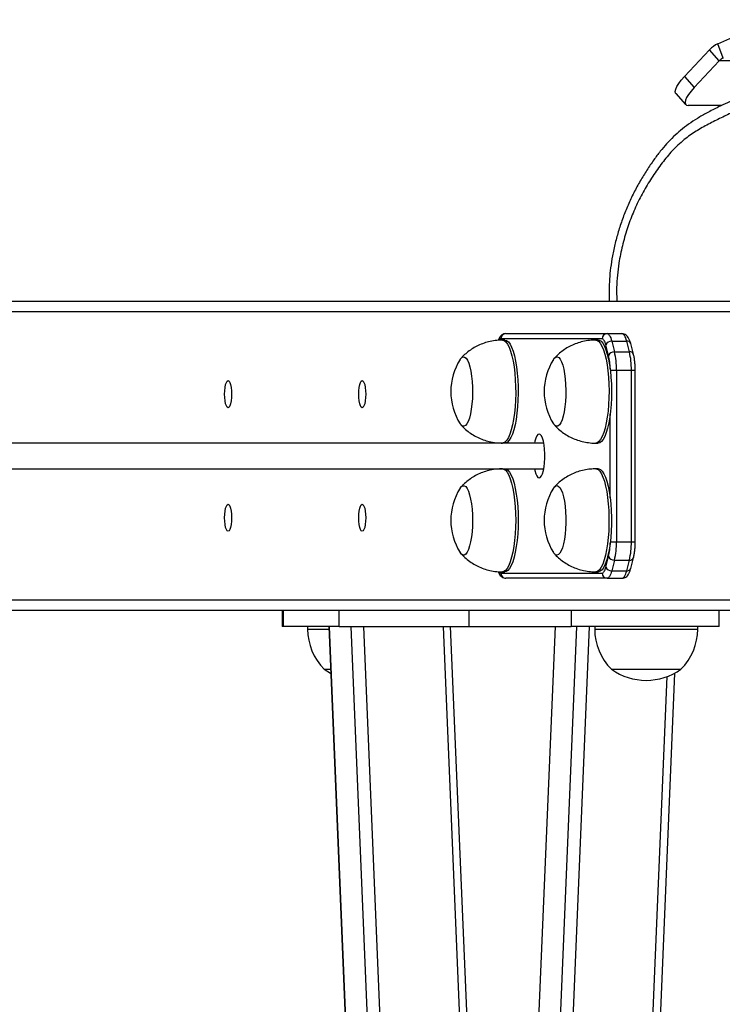
# Model space of a CAD drawing. Units: millimetres. Extents: x -21427 to 22888, y -3372 to 6360.
# Drawn here: x 21413 to 21686, y 4146 to 4529 of the extents above; entities that cross this region are included whole.
import ezdxf

# ---------------------------------------------------------------- set-up
doc = ezdxf.new("R2010")
doc.units = ezdxf.units.MM
doc.layers.add('Toestel 2D', color=7, linetype='Continuous', lineweight=20)

# ---------------------------------------------------------------- blocks, each defined once
blk = doc.blocks.new('VPL-14-RB1386H-40')
at = {"layer": 'Toestel 2D', "linetype": 'Continuous', "lineweight": 25}
for p, q in [((21684.17, 4519.24), (21705.18, 4528.6)), ((21686.21, 4513.68), (21684.17, 4519.24)), ((21671.2, 4506.53), (21680.98, 4516.95)), ((21684.76, 4512.64), (21680.98, 4516.95)), ((21674.98, 4502.22), (21684.76, 4512.64)), ((21762.98, 4512.64), (21684.76, 4512.64)), ((21671.2, 4506.53), (21674.98, 4502.22)), ((21667.9, 4499.95), (21671.68, 4495.63)), ((21685.64, 4495.27), (21672.69, 4495.27)), ((21697.85, 4419.21), (20870.91, 4419.21)), ((21697.08, 4415.21), (20866.77, 4415.21)), ((21639.23, 4404.71), (21599.97, 4404.71)), ((21601.48, 4404.21), (21600.52, 4404.21)), ((21601.9, 4406.71), (21641.17, 4406.71)), ((21637.72, 4404.21), (21636.75, 4404.21)), ((21641.17, 4406.71), (21646.96, 4406.71)), ((21641.77, 4398.23), (21640.7, 4402.37)), ((21643, 4403.79), (21644.07, 4399.64)), ((21643, 4403.79), (21648.79, 4403.79)), ((21649.86, 4399.64), (21648.79, 4403.79)), ((21651.43, 4398.73), (21650.36, 4402.87)), ((21644.07, 4399.64), (21649.86, 4399.64)), ((21642.42, 4392.57), (21644.83, 4392.57)), ((21644.83, 4392.57), (21644.83, 4325.86)), ((21644.83, 4392.57), (21650.62, 4392.57)), ((21650.62, 4325.86), (21650.62, 4392.57)), ((21650.62, 4392.57), (21652.1, 4392.57)), ((21652.1, 4325.86), (21652.1, 4392.57)), ((21642.38, 4342.93), (21642.38, 4375.5)), ((21616.57, 4364.21), (20098.94, 4364.21)), ((21596.76, 4364.57), (21596.76, 4364.21)), ((21596.82, 4364.56), (21596.82, 4364.21)), ((21636.75, 4364.21), (21637.72, 4364.21)), ((20094.14, 4354.21), (21616.57, 4354.21)), ((21596.76, 4354.21), (21596.76, 4353.85)), ((21596.82, 4354.21), (21596.82, 4353.86)), ((21637.72, 4354.21), (21636.75, 4354.21)), ((21642.42, 4325.86), (21644.83, 4325.86)), ((21644.83, 4325.86), (21650.62, 4325.86)), ((21650.62, 4325.86), (21652.1, 4325.86)), ((21640.7, 4316.06), (21641.77, 4320.2)), ((21644.07, 4318.79), (21643, 4314.64)), ((21644.07, 4318.79), (21649.86, 4318.79)), ((21648.79, 4314.64), (21649.86, 4318.79)), ((21650.36, 4315.56), (21651.43, 4319.7)), ((21599.97, 4313.71), (21639.23, 4313.71)), ((21600.52, 4314.21), (21601.48, 4314.21)), ((21636.75, 4314.21), (21637.72, 4314.21)), ((21643, 4314.64), (21648.79, 4314.64)), ((21641.17, 4311.71), (21601.9, 4311.71)), ((21641.17, 4311.71), (21646.96, 4311.71)), ((21697.06, 4303.21), (20866.77, 4303.21)), ((21697.82, 4299.21), (20870.91, 4299.21)), ((21515.07, 4299.21), (21515.07, 4293)), ((21515.42, 4299.21), (21515.42, 4293)), ((21537.18, 4293), (21537.18, 4299.21)), ((21587.68, 4293), (21587.68, 4299.21)), ((21627.22, 4299.21), (21627.22, 4293)), ((21684.74, 4293), (21684.74, 4299.21)), ((21515.42, 4293), (21515.07, 4293)), ((21537.18, 4293), (21515.42, 4293)), ((21524.88, 4293), (21524.88, 4292)), ((21524.88, 4292), (21533.18, 4292)), ((21533.13, 4293), (21576.5, 3261.7)), ((21620.96, 4293), (21533.17, 2204.98)), ((21533.27, 4293), (21576.5, 3264.97)), ((21533.31, 2204.98), (21621.1, 4293)), ((21537.18, 4293), (21587.68, 4293)), ((21541.66, 4293), (21580.7, 3364.75)), ((21541.7, 2204.98), (21629.49, 4293)), ((21546.58, 4293), (21583.77, 3408.46)), ((21577.49, 4293), (21599.23, 3776.01)), ((21600.7, 3811.15), (21580.44, 4293)), ((21587.68, 4293), (21627.22, 4293)), ((21590.39, 3246.25), (21634.41, 4293)), ((21600.52, 4293), (21600.52, 4292.88)), ((21601.51, 4293), (21601.51, 4292.88)), ((21602.48, 4293), (21602.48, 4292.88)), ((21603.06, 4292.88), (21603.06, 4293)), ((21603.57, 4293), (21603.57, 4292.88)), ((21604.67, 4292.88), (21604.67, 4293)), ((21605.08, 4293), (21605.08, 4292.88)), ((21605.67, 4292.88), (21605.67, 4293)), ((21606.46, 4292.88), (21606.46, 4293)), ((21606.67, 4292.88), (21606.67, 4293)), ((21684.74, 4293), (21627.22, 4293)), ((21636.39, 4293), (21636.39, 4292)), ((21636.39, 4292), (21676.38, 4292)), ((21676.38, 4292), (21676.38, 4293)), ((21531.38, 4276.4), (21533.83, 4276.4)), ((21624.87, 3260.92), (21667.51, 4274.92)), ((21642.88, 4276.4), (21669.88, 4276.4)), ((21621.53, 3251.72), (21664.5, 4273.56))]:
    blk.add_line(p, q, dxfattribs=at)
at = {"layer": 'Toestel 2D', "linetype": 'Continuous', "lineweight": 25, "flags": 128}
for points in [[(21667.9, 4499.95), (21667.79, 4500.11), (21667.66, 4500.76), (21667.83, 4501.62), (21668.29, 4502.67), (21669.03, 4503.87), (21670.01, 4505.18), (21671.2, 4506.53)], [(21674.98, 4502.22), (21673.79, 4500.86), (21672.81, 4499.56), (21672.07, 4498.36), (21671.61, 4497.3), (21671.44, 4496.44), (21671.57, 4495.8), (21671.99, 4495.4), (21672.69, 4495.27)], [(21600.52, 4404.21), (21600.52, 4404.21), (21601.21, 4404.03), (21601.89, 4403.5), (21602.54, 4402.62), (21603.16, 4401.41), (21603.73, 4399.9), (21604.24, 4398.11), (21604.69, 4396.06), (21605.06, 4393.81), (21605.35, 4391.39), (21605.55, 4388.83), (21605.67, 4386.2), (21605.69, 4383.53), (21605.62, 4380.87), (21605.46, 4378.27), (21605.21, 4375.78), (21604.88, 4373.44), (21604.47, 4371.29), (21603.99, 4369.37), (21603.44, 4367.72), (21602.85, 4366.36), (21602.21, 4365.32), (21601.54, 4364.61), (21600.86, 4364.26), (21600.52, 4364.21)], [(21601.48, 4404.21), (21601.49, 4404.21), (21602.18, 4404.03), (21602.86, 4403.5), (21603.51, 4402.62), (21604.13, 4401.41), (21604.69, 4399.9), (21605.21, 4398.11), (21605.65, 4396.06), (21606.03, 4393.81), (21606.32, 4391.39), (21606.52, 4388.83), (21606.63, 4386.2), (21606.66, 4383.53), (21606.59, 4380.87), (21606.43, 4378.27), (21606.18, 4375.78), (21605.84, 4373.44), (21605.43, 4371.29), (21604.95, 4369.37), (21604.41, 4367.72), (21603.82, 4366.36), (21603.18, 4365.32), (21602.51, 4364.61), (21601.83, 4364.26), (21601.48, 4364.21)], [(21636.75, 4404.21), (21637.2, 4404.14), (21637.88, 4403.73), (21638.55, 4402.97), (21639.18, 4401.88), (21639.77, 4400.47), (21640.3, 4398.78), (21640.77, 4396.82), (21641.17, 4394.64), (21641.49, 4392.27), (21641.73, 4389.76), (21641.87, 4387.15), (21641.93, 4384.48), (21641.89, 4381.81), (21641.76, 4379.19), (21641.54, 4376.65), (21641.24, 4374.25), (21640.86, 4372.03), (21640.4, 4370.03), (21639.88, 4368.27), (21639.3, 4366.81), (21638.68, 4365.65), (21638.02, 4364.82), (21637.34, 4364.34), (21636.75, 4364.21)], [(21637.72, 4404.21), (21638.17, 4404.14), (21638.85, 4403.73), (21639.51, 4402.97), (21640.14, 4401.88), (21640.73, 4400.47), (21641.27, 4398.78), (21641.74, 4396.82), (21642.14, 4394.64), (21642.46, 4392.27), (21642.69, 4389.76), (21642.84, 4387.15), (21642.89, 4384.48), (21642.86, 4381.81), (21642.73, 4379.19), (21642.51, 4376.65), (21642.21, 4374.25), (21641.82, 4372.03), (21641.37, 4370.03), (21640.84, 4368.27), (21640.27, 4366.81), (21639.64, 4365.65), (21638.98, 4364.82), (21638.31, 4364.34), (21637.72, 4364.21)], [(21640.7, 4402.37), (21640.55, 4402.9), (21640.38, 4403.37), (21640.21, 4403.77), (21640.03, 4404.11), (21639.84, 4404.37), (21639.64, 4404.56), (21639.44, 4404.68), (21639.23, 4404.71)], [(21641.17, 4406.71), (21641.42, 4406.67), (21641.67, 4406.52), (21641.92, 4406.28), (21642.16, 4405.95), (21642.39, 4405.53), (21642.61, 4405.03), (21642.81, 4404.44), (21643, 4403.79)], [(21648.79, 4403.79), (21648.6, 4404.44), (21648.4, 4405.03), (21648.18, 4405.53), (21647.95, 4405.95), (21647.71, 4406.28), (21647.47, 4406.52), (21647.22, 4406.67), (21646.96, 4406.71)], [(21584.13, 4396.71), (21584.17, 4396.77), (21584.72, 4397.42), (21585.29, 4397.7), (21585.87, 4397.62), (21586.43, 4397.17), (21586.97, 4396.36), (21587.47, 4395.23), (21587.91, 4393.79), (21588.29, 4392.1), (21588.58, 4390.19), (21588.79, 4388.11), (21588.92, 4385.93), (21588.94, 4383.7), (21588.87, 4381.49), (21588.71, 4379.35), (21588.46, 4377.34), (21588.12, 4375.53), (21587.72, 4373.94), (21587.25, 4372.64), (21586.73, 4371.66), (21586.18, 4371.01), (21585.61, 4370.73), (21585.03, 4370.81), (21584.46, 4371.26), (21584.13, 4371.72)], [(21584.13, 4396.71), (21584.17, 4396.77), (21584.72, 4397.42), (21585.29, 4397.7), (21585.87, 4397.62), (21586.43, 4397.17), (21586.97, 4396.36), (21587.47, 4395.23), (21587.91, 4393.79), (21588.29, 4392.1), (21588.58, 4390.19), (21588.79, 4388.11), (21588.92, 4385.93), (21588.94, 4383.7), (21588.87, 4381.49), (21588.71, 4379.35), (21588.46, 4377.34), (21588.12, 4375.53), (21587.72, 4373.94), (21587.25, 4372.64), (21586.73, 4371.66), (21586.18, 4371.01), (21585.61, 4370.73), (21585.03, 4370.81), (21584.46, 4371.26), (21584.13, 4371.72)], [(21620.36, 4396.71), (21620.69, 4397.15), (21621.25, 4397.61), (21621.83, 4397.7), (21622.4, 4397.43), (21622.95, 4396.79), (21623.47, 4395.81), (21623.94, 4394.52), (21624.35, 4392.94), (21624.69, 4391.13), (21624.94, 4389.12), (21625.1, 4386.99), (21625.18, 4384.77), (21625.15, 4382.55), (21625.03, 4380.36), (21624.82, 4378.29), (21624.53, 4376.37), (21624.16, 4374.67), (21623.71, 4373.23), (21623.22, 4372.09), (21622.68, 4371.28), (21622.12, 4370.82), (21621.54, 4370.73), (21620.97, 4371), (21620.41, 4371.64), (21620.36, 4371.72)], [(21620.36, 4396.71), (21620.69, 4397.15), (21621.25, 4397.61), (21621.83, 4397.7), (21622.4, 4397.43), (21622.95, 4396.79), (21623.47, 4395.81), (21623.94, 4394.52), (21624.35, 4392.94), (21624.69, 4391.13), (21624.94, 4389.12), (21625.1, 4386.99), (21625.18, 4384.77), (21625.15, 4382.55), (21625.03, 4380.36), (21624.82, 4378.29), (21624.53, 4376.37), (21624.16, 4374.67), (21623.71, 4373.23), (21623.22, 4372.09), (21622.68, 4371.28), (21622.12, 4370.82), (21621.54, 4370.73), (21620.97, 4371), (21620.41, 4371.64), (21620.36, 4371.72)], [(21495.39, 4383.21), (21495.35, 4381.86), (21495.21, 4380.59), (21494.99, 4379.5), (21494.71, 4378.67), (21494.39, 4378.14), (21494.03, 4377.96), (21493.68, 4378.14), (21493.35, 4378.67), (21493.07, 4379.5), (21492.86, 4380.59), (21492.72, 4381.86), (21492.67, 4383.21), (21492.72, 4384.57), (21492.86, 4385.84), (21493.07, 4386.93), (21493.35, 4387.76), (21493.68, 4388.29), (21494.03, 4388.46), (21494.39, 4388.29), (21494.71, 4387.76), (21494.99, 4386.93), (21495.21, 4385.84), (21495.35, 4384.57), (21495.39, 4383.21)], [(21547.46, 4383.21), (21547.42, 4381.86), (21547.28, 4380.59), (21547.06, 4379.5), (21546.78, 4378.67), (21546.45, 4378.14), (21546.1, 4377.96), (21545.75, 4378.14), (21545.42, 4378.67), (21545.14, 4379.5), (21544.93, 4380.59), (21544.79, 4381.86), (21544.74, 4383.21), (21544.79, 4384.57), (21544.93, 4385.84), (21545.14, 4386.93), (21545.42, 4387.76), (21545.75, 4388.29), (21546.1, 4388.46), (21546.45, 4388.29), (21546.78, 4387.76), (21547.06, 4386.93), (21547.28, 4385.84), (21547.42, 4384.57), (21547.46, 4383.21)], [(21614.79, 4367.71), (21614.34, 4367.53), (21613.9, 4366.98), (21613.5, 4366.09), (21613.16, 4364.9), (21613.02, 4364.21)], [(21613.02, 4354.21), (21613.16, 4353.53), (21613.5, 4352.34), (21613.9, 4351.45), (21614.34, 4350.9), (21614.79, 4350.71), (21615.25, 4350.9), (21615.69, 4351.45), (21616.09, 4352.34), (21616.43, 4353.53), (21616.7, 4354.96), (21616.89, 4356.59), (21616.98, 4358.33), (21616.98, 4360.1), (21616.89, 4361.84), (21616.7, 4363.46), (21616.43, 4364.9), (21616.09, 4366.09), (21615.69, 4366.98), (21615.25, 4367.53), (21614.79, 4367.71), (21614.79, 4367.71)], [(21600.52, 4354.21), (21601.02, 4354.12), (21601.71, 4353.68), (21602.37, 4352.89), (21603, 4351.77), (21603.58, 4350.34), (21604.11, 4348.62), (21604.57, 4346.64), (21604.97, 4344.44), (21605.28, 4342.06), (21605.51, 4339.54), (21605.65, 4336.92), (21605.69, 4334.25), (21605.65, 4331.59), (21605.51, 4328.97), (21605.29, 4326.44), (21604.98, 4324.06), (21604.59, 4321.85), (21604.12, 4319.87), (21603.6, 4318.14), (21603.01, 4316.69), (21602.39, 4315.56), (21601.73, 4314.77), (21601.05, 4314.32), (21600.52, 4314.21)], [(21601.48, 4354.21), (21601.99, 4354.12), (21602.67, 4353.68), (21603.33, 4352.89), (21603.96, 4351.77), (21604.55, 4350.34), (21605.07, 4348.62), (21605.54, 4346.64), (21605.93, 4344.44), (21606.25, 4342.06), (21606.47, 4339.54), (21606.61, 4336.92), (21606.66, 4334.25), (21606.62, 4331.59), (21606.48, 4328.97), (21606.25, 4326.44), (21605.94, 4324.06), (21605.55, 4321.85), (21605.09, 4319.87), (21604.56, 4318.14), (21603.98, 4316.69), (21603.35, 4315.56), (21602.69, 4314.77), (21602.01, 4314.32), (21601.48, 4314.21)], [(21636.75, 4354.21), (21636.97, 4354.2), (21637.66, 4353.91), (21638.33, 4353.27), (21638.97, 4352.29), (21639.57, 4350.98), (21640.13, 4349.38), (21640.62, 4347.51), (21641.04, 4345.4), (21641.39, 4343.09), (21641.66, 4340.62), (21641.83, 4338.03), (21641.92, 4335.38), (21641.91, 4332.71), (21641.82, 4330.07), (21641.63, 4327.5), (21641.35, 4325.05), (21641, 4322.76), (21640.56, 4320.68), (21640.06, 4318.83), (21639.5, 4317.27), (21638.89, 4316), (21638.24, 4315.06), (21637.57, 4314.47), (21636.88, 4314.22), (21636.75, 4314.21)], [(21637.72, 4354.21), (21637.93, 4354.2), (21638.62, 4353.91), (21639.29, 4353.27), (21639.94, 4352.29), (21640.54, 4350.98), (21641.09, 4349.38), (21641.59, 4347.51), (21642.01, 4345.4), (21642.36, 4343.09), (21642.62, 4340.62), (21642.8, 4338.03), (21642.89, 4335.38), (21642.88, 4332.71), (21642.78, 4330.07), (21642.59, 4327.5), (21642.32, 4325.05), (21641.96, 4322.76), (21641.53, 4320.68), (21641.03, 4318.83), (21640.47, 4317.27), (21639.86, 4316), (21639.21, 4315.06), (21638.54, 4314.47), (21637.85, 4314.22), (21637.72, 4314.21)], [(21584.13, 4346.71), (21584.6, 4347.31), (21585.17, 4347.67), (21585.74, 4347.67), (21586.31, 4347.3), (21586.86, 4346.57), (21587.36, 4345.5), (21587.82, 4344.13), (21588.21, 4342.49), (21588.52, 4340.62), (21588.75, 4338.58), (21588.9, 4336.42), (21588.94, 4334.19), (21588.89, 4331.97), (21588.75, 4329.81), (21588.52, 4327.77), (21588.2, 4325.91), (21587.81, 4324.27), (21587.36, 4322.9), (21586.85, 4321.84), (21586.3, 4321.12), (21585.73, 4320.76), (21585.16, 4320.76), (21584.59, 4321.13), (21584.13, 4321.72)], [(21584.13, 4346.71), (21584.6, 4347.31), (21585.17, 4347.67), (21585.74, 4347.67), (21586.31, 4347.3), (21586.86, 4346.57), (21587.36, 4345.5), (21587.82, 4344.13), (21588.21, 4342.49), (21588.52, 4340.62), (21588.75, 4338.58), (21588.9, 4336.42), (21588.94, 4334.19), (21588.89, 4331.97), (21588.75, 4329.81), (21588.52, 4327.77), (21588.2, 4325.91), (21587.81, 4324.27), (21587.36, 4322.9), (21586.85, 4321.84), (21586.3, 4321.12), (21585.73, 4320.76), (21585.16, 4320.76), (21584.59, 4321.13), (21584.13, 4321.72)], [(21620.36, 4346.71), (21620.54, 4346.96), (21621.1, 4347.52), (21621.67, 4347.71), (21622.25, 4347.54), (21622.8, 4347), (21623.34, 4346.11), (21623.82, 4344.9), (21624.24, 4343.4), (21624.6, 4341.64), (21624.88, 4339.69), (21625.07, 4337.58), (21625.16, 4335.38), (21625.17, 4333.15), (21625.07, 4330.95), (21624.89, 4328.84), (21624.62, 4326.88), (21624.26, 4325.11), (21623.84, 4323.59), (21623.36, 4322.37), (21622.83, 4321.46), (21622.27, 4320.91), (21621.7, 4320.71), (21621.12, 4320.89), (21620.56, 4321.43), (21620.36, 4321.72)], [(21620.36, 4346.71), (21620.54, 4346.96), (21621.1, 4347.52), (21621.67, 4347.71), (21622.25, 4347.54), (21622.8, 4347), (21623.34, 4346.11), (21623.82, 4344.9), (21624.24, 4343.4), (21624.6, 4341.64), (21624.88, 4339.69), (21625.07, 4337.58), (21625.16, 4335.38), (21625.17, 4333.15), (21625.07, 4330.95), (21624.89, 4328.84), (21624.62, 4326.88), (21624.26, 4325.11), (21623.84, 4323.59), (21623.36, 4322.37), (21622.83, 4321.46), (21622.27, 4320.91), (21621.7, 4320.71), (21621.12, 4320.89), (21620.56, 4321.43), (21620.36, 4321.72)], [(21495.39, 4335.21), (21495.35, 4333.86), (21495.21, 4332.59), (21494.99, 4331.5), (21494.71, 4330.67), (21494.39, 4330.14), (21494.03, 4329.96), (21493.68, 4330.14), (21493.35, 4330.67), (21493.07, 4331.5), (21492.86, 4332.59), (21492.72, 4333.86), (21492.67, 4335.21), (21492.72, 4336.57), (21492.86, 4337.84), (21493.07, 4338.93), (21493.35, 4339.76), (21493.68, 4340.29), (21494.03, 4340.46), (21494.39, 4340.29), (21494.71, 4339.76), (21494.99, 4338.93), (21495.21, 4337.84), (21495.35, 4336.57), (21495.39, 4335.21)], [(21547.46, 4335.21), (21547.42, 4333.86), (21547.28, 4332.59), (21547.06, 4331.5), (21546.78, 4330.67), (21546.45, 4330.14), (21546.1, 4329.96), (21545.75, 4330.14), (21545.42, 4330.67), (21545.14, 4331.5), (21544.93, 4332.59), (21544.79, 4333.86), (21544.74, 4335.21), (21544.79, 4336.57), (21544.93, 4337.84), (21545.14, 4338.93), (21545.42, 4339.76), (21545.75, 4340.29), (21546.1, 4340.46), (21546.45, 4340.29), (21546.78, 4339.76), (21547.06, 4338.93), (21547.28, 4337.84), (21547.42, 4336.57), (21547.46, 4335.21)], [(21639.23, 4313.71), (21639.44, 4313.75), (21639.64, 4313.87), (21639.84, 4314.06), (21640.03, 4314.32), (21640.21, 4314.66), (21640.38, 4315.06), (21640.55, 4315.53), (21640.7, 4316.06)], [(21643, 4314.64), (21642.81, 4313.98), (21642.61, 4313.4), (21642.39, 4312.89), (21642.16, 4312.48), (21641.92, 4312.14), (21641.67, 4311.91), (21641.42, 4311.76), (21641.17, 4311.71)], [(21646.96, 4311.71), (21647.22, 4311.76), (21647.47, 4311.91), (21647.71, 4312.14), (21647.95, 4312.48), (21648.18, 4312.89), (21648.4, 4313.4), (21648.6, 4313.98), (21648.79, 4314.64)], [(21531.38, 4276.4), (21533.83, 4274.88), (21533.9, 4274.85)]]:
    blk.add_lwpolyline(points, dxfattribs=at)
at = {"layer": 'Toestel 2D', "linetype": 'Continuous', "lineweight": 25}
for centre, radius, start, end in [((21688.24, 4510.19), 9.91, 114.2032, 137.0385), ((21688.08, 4509.54), 4.54, 114.2629, 136.94), ((21600.12, 4403.73), 0.998, 98.5122, 152.1042), ((21601.93, 4404.75), 1.97, 90.9693, 181.008), ((21641.2, 4404.75), 1.97, 91.0012, 180.9761), ((21642.85, 4401.44), 2.35, 86.516, 156.6932), ((21649.02, 4402.37), 1.43, 20.4407, 99.1881), ((21603.84, 4384.21), 23.34, 147.6247, 212.3753), ((21640.08, 4384.21), 23.34, 147.6247, 212.3753), ((21643.92, 4397.31), 2.34, 86.457, 156.7947), ((21619.12, 4392.97), 23.25, 359.9539, 13.0744), ((21615.23, 4392.97), 29.6, 359.2269, 13.0283), ((21650.09, 4398.22), 1.44, 20.6598, 98.8442), ((21621.06, 4392.98), 29.56, 359.2045, 13.0201), ((21603.84, 4334.21), 23.34, 147.6247, 212.3753), ((21640.08, 4334.21), 23.34, 147.6247, 212.3753), ((21619.12, 4325.46), 23.25, 346.9256, 0.0461), ((21615.23, 4325.46), 29.6, 346.9717, 0.7731), ((21621.06, 4325.45), 29.56, 346.9799, 0.7955), ((21643.92, 4321.12), 2.34, 203.2054, 273.5428), ((21642.85, 4316.99), 2.35, 203.3068, 273.484), ((21650.04, 4320.29), 1.51, 263.2875, 337.0566), ((21600.12, 4314.7), 1, 208.0346, 261.4377), ((21601.93, 4313.68), 1.97, 178.992, 269.0307), ((21641.2, 4313.68), 1.97, 179.0239, 268.9988), ((21648.97, 4316.14), 1.51, 263.2777, 337.0935), ((21546.85, 4292), 21.97, 180, 225.2397), ((21658.35, 4292), 21.97, 180, 225.2397), ((21654.41, 4292), 21.97, 314.7603, 0), ((21656.38, 4295.44), 23.34, 234.6647, 305.3353)]:
    blk.add_arc(centre, radius, start, end, dxfattribs=at)
for points, knots in [([(21728.48, 4511.95), (21728.2, 4511.96), (21726.77, 4511.97), (21724.19, 4511.68), (21720.85, 4511.07), (21717.56, 4510.13), (21714.2, 4508.92), (21710.47, 4507.32), (21705.79, 4505.1), (21699.31, 4502), (21692.05, 4498.26), (21685.25, 4495.13), (21680.19, 4492.59), (21676.31, 4490.35), (21672.89, 4488.07), (21669.8, 4485.71), (21666.93, 4483.19), (21664.29, 4480.47), (21661.74, 4477.44), (21659.19, 4474.03), (21656.59, 4470.2), (21653.97, 4465.96), (21651.52, 4461.42), (21649.29, 4456.67), (21647.34, 4451.82), (21645.68, 4446.89), (21644.31, 4441.91), (21643.27, 4437.04), (21642.54, 4432.36), (21642.08, 4427.93), (21641.93, 4423.7), (21641.93, 4420.81), (21642.06, 4419.34), (21642.07, 4419.21)], [0, 0, 0, 0, 0.00632, 0.031812, 0.057512, 0.081455, 0.107534, 0.136778, 0.171619, 0.223145, 0.297289, 0.354032, 0.39113, 0.422814, 0.452673, 0.481054, 0.507351, 0.535103, 0.562445, 0.592188, 0.625749, 0.660741, 0.697701, 0.734417, 0.770824, 0.806881, 0.842573, 0.877903, 0.909978, 0.940517, 0.969593, 0.997313, 1, 1, 1, 1]), ([(21784.08, 4456.71), (21783.2, 4457.79), (21781.35, 4460.06), (21778.09, 4464.52), (21774.52, 4470.26), (21770.36, 4476.82), (21765.61, 4483.74), (21760.88, 4489.42), (21756.38, 4493.98), (21752.77, 4497.01), (21749.01, 4499.61), (21745.15, 4501.91), (21741.14, 4503.96), (21736.45, 4505.79), (21730.98, 4507.01), (21725.64, 4507.09), (21721.11, 4506.48), (21717.4, 4505.62), (21713.75, 4504.3), (21704.73, 4500.12), (21695.38, 4495.34), (21685.48, 4490.51), (21680.52, 4488.07), (21675.68, 4485.35), (21671.73, 4482.58), (21667.94, 4479.31), (21664.39, 4475.47), (21660.65, 4470.44), (21657.14, 4465.14), (21653.93, 4459.52), (21651.17, 4453.59), (21648.88, 4447.34), (21647.03, 4440.84), (21645.82, 4434.81), (21645.12, 4429.39), (21644.86, 4424.59), (21644.84, 4421.19), (21645.02, 4419.39), (21645.04, 4419.21)], [0, 0, 0, 0, 0.019453, 0.041227, 0.077222, 0.113216, 0.149174, 0.194166, 0.217052, 0.239934, 0.261501, 0.283074, 0.305138, 0.327187, 0.356953, 0.387667, 0.40622, 0.424772, 0.443967, 0.463183, 0.570315, 0.597251, 0.624231, 0.6511, 0.677889, 0.693776, 0.72264, 0.751552, 0.781345, 0.811132, 0.841091, 0.87106, 0.901942, 0.932816, 0.954228, 0.975636, 0.997605, 1, 1, 1, 1]), ([(21600.51, 4404.19), (21599.79, 4404.18), (21598.21, 4404.15), (21595.82, 4403.75), (21593.41, 4403.07), (21591.14, 4402.15), (21589.05, 4401.01), (21587.15, 4399.68), (21585.62, 4398.4), (21584.8, 4397.5), (21584.49, 4397.15)], [0, 0, 0, 0, 0.120088, 0.262609, 0.401463, 0.536823, 0.668878, 0.797465, 0.9227, 1, 1, 1, 1]), ([(21601.9, 4406.71), (21601.61, 4406.68), (21601.04, 4406.63), (21600.32, 4406.22), (21599.75, 4405.68), (21599.28, 4405), (21599.04, 4404.43), (21598.91, 4404.13)], [0, 0, 0, 0, 0.1833318, 0.3616946, 0.5449565, 0.7564913, 1, 1, 1, 1]), ([(21636.75, 4404.17), (21636.37, 4404.18), (21635.12, 4404.21), (21633.04, 4403.94), (21630.57, 4403.37), (21628.25, 4402.54), (21626.09, 4401.48), (21624.1, 4400.23), (21622.33, 4398.79), (21621.18, 4397.75), (21620.68, 4397.14), (21620.66, 4397.11)], [0, 0, 0, 0, 0.063099, 0.206517, 0.346164, 0.482228, 0.615006, 0.744338, 0.870276, 0.992775, 1, 1, 1, 1]), ([(21650.36, 4402.87), (21650.3, 4403.1), (21650.11, 4403.79), (21649.74, 4404.71), (21649.22, 4405.56), (21648.6, 4406.18), (21647.85, 4406.62), (21647.26, 4406.68), (21646.96, 4406.71)], [0, 0, 0, 0, 0.117174, 0.36004, 0.558858, 0.71138, 0.853993, 1, 1, 1, 1]), ([(21652.1, 4392.57), (21652.1, 4392.87), (21652.09, 4393.73), (21652.02, 4395.13), (21651.84, 4396.73), (21651.63, 4397.91), (21651.48, 4398.54), (21651.43, 4398.73)], [0, 0, 0, 0, 0.131564, 0.3825109, 0.6350105, 0.8909287, 1, 1, 1, 1]), ([(21584.45, 4371.32), (21584.75, 4370.99), (21585.59, 4370.05), (21587.18, 4368.72), (21589.18, 4367.33), (21591.36, 4366.18), (21593.66, 4365.27), (21596.14, 4364.61), (21598.44, 4364.25), (21599.94, 4364.25), (21600.52, 4364.25)], [0, 0, 0, 0, 0.074714, 0.20805, 0.34287, 0.478787, 0.615289, 0.75232, 0.904339, 1, 1, 1, 1]), ([(21620.74, 4371.25), (21620.85, 4371.12), (21621.48, 4370.38), (21622.82, 4369.2), (21624.77, 4367.74), (21626.9, 4366.51), (21629.16, 4365.53), (21631.53, 4364.79), (21634.05, 4364.35), (21635.8, 4364.16), (21636.73, 4364.22), (21636.76, 4364.22)], [0, 0, 0, 0, 0.0288215, 0.1621014, 0.2971078, 0.433272, 0.570198, 0.707788, 0.845577, 0.9955446, 1, 1, 1, 1]), ([(21600.51, 4354.19), (21599.8, 4354.18), (21598.24, 4354.16), (21595.86, 4353.76), (21593.44, 4353.09), (21591.18, 4352.16), (21589.08, 4351.03), (21587.18, 4349.7), (21585.65, 4348.42), (21584.83, 4347.53), (21584.52, 4347.19)], [0, 0, 0, 0, 0.11828, 0.26125, 0.400519, 0.536265, 0.668685, 0.797707, 0.923282, 1, 1, 1, 1]), ([(21636.75, 4354.18), (21636.09, 4354.18), (21634.57, 4354.17), (21632.23, 4353.79), (21629.81, 4353.13), (21627.53, 4352.22), (21625.43, 4351.1), (21623.51, 4349.78), (21621.92, 4348.46), (21621.05, 4347.52), (21620.69, 4347.13)], [0, 0, 0, 0, 0.109636, 0.252073, 0.390945, 0.52624, 0.658175, 0.786696, 0.911853, 1, 1, 1, 1]), ([(21651.43, 4319.7), (21651.49, 4319.93), (21651.66, 4320.62), (21651.87, 4321.9), (21652.04, 4323.53), (21652.1, 4324.87), (21652.1, 4325.65), (21652.1, 4325.86)], [0, 0, 0, 0, 0.134366, 0.398321, 0.654896, 0.907413, 1, 1, 1, 1]), ([(21584.44, 4321.33), (21584.8, 4320.94), (21585.69, 4319.95), (21587.35, 4318.58), (21589.37, 4317.22), (21591.56, 4316.09), (21593.87, 4315.2), (21596.36, 4314.57), (21598.59, 4314.23), (21600.01, 4314.25), (21600.52, 4314.25)], [0, 0, 0, 0, 0.087365, 0.220805, 0.355619, 0.491439, 0.627962, 0.764954, 0.916436, 1, 1, 1, 1]), ([(21620.71, 4321.3), (21620.95, 4321.02), (21621.73, 4320.14), (21623.24, 4318.85), (21625.23, 4317.45), (21627.39, 4316.27), (21629.68, 4315.34), (21632.16, 4314.66), (21634.53, 4314.26), (21636.1, 4314.25), (21636.75, 4314.25)], [0, 0, 0, 0, 0.061385, 0.194731, 0.329674, 0.465716, 0.60242, 0.739621, 0.892222, 1, 1, 1, 1]), ([(21598.94, 4314.28), (21599.01, 4314.07), (21599.22, 4313.53), (21599.65, 4312.87), (21600.26, 4312.25), (21601.01, 4311.81), (21601.6, 4311.75), (21601.9, 4311.71)], [0, 0, 0, 0, 0.157511, 0.419228, 0.620025, 0.807805, 1, 1, 1, 1]), ([(21646.96, 4311.71), (21647.25, 4311.74), (21647.82, 4311.8), (21648.54, 4312.21), (21649.11, 4312.75), (21649.6, 4313.46), (21650.02, 4314.37), (21650.25, 4315.16), (21650.36, 4315.56)], [0, 0, 0, 0, 0.1409306, 0.277841, 0.4188232, 0.5814114, 0.7884128, 1, 1, 1, 1])]:
    blk.add_open_spline(points, degree=3, knots=knots, dxfattribs=at)

msp = doc.modelspace()

# ---------------------------------------------------------------- block references
msp.add_blockref('VPL-14-RB1386H-40', (0, 0))

doc.saveas('drawing.dxf')
